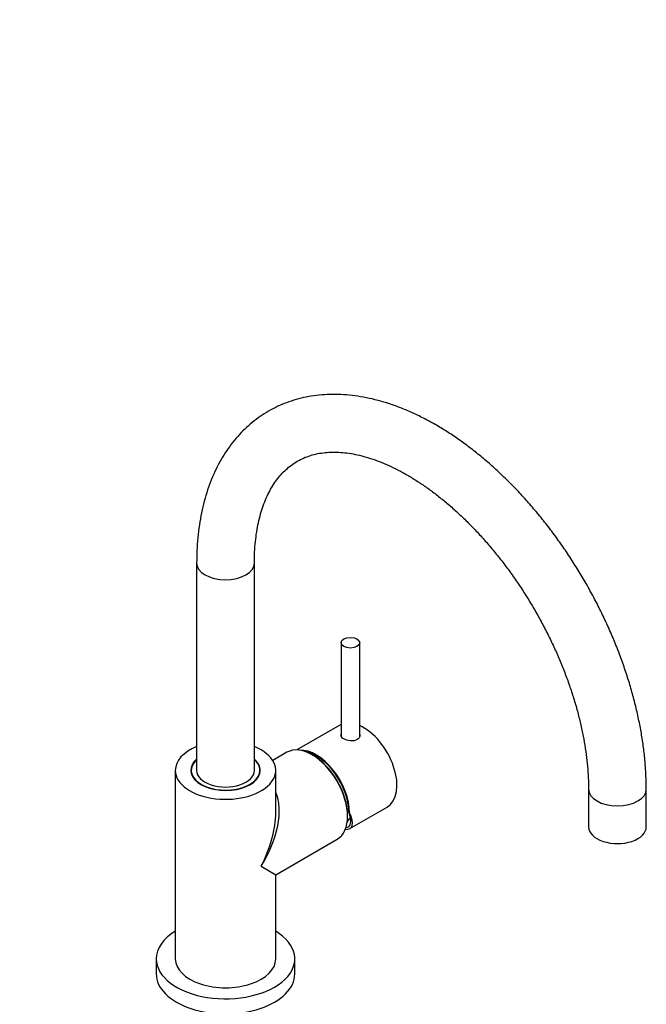
# Model space of a CAD drawing. Units: millimetres. Extents: x -297 to 1098, y 0 to 1386.
# Drawn here: x 827 to 1098, y 266 to 693 of the extents above; entities that cross this region are included whole.
import ezdxf
from ezdxf import colors
from ezdxf.entities.mleader import LeaderData, LeaderLine
from ezdxf.math import Vec2, Vec3

# ---------------------------------------------------------------- set-up
doc = ezdxf.new("R2010")
doc.units = ezdxf.units.MM
for name, color, linetype in [('15719', 7, 'Continuous'), ('33194', 7, 'Continuous'), ('33195', 7, 'Continuous'), ('33196', 7, 'Continuous'), ('59726-73929', 7, 'Continuous'), ('68671', 7, 'Continuous'), ('74227', 7, 'Continuous'), ('77757', 7, 'Continuous'), ('Défaut', 7, 'Continuous')]:
    doc.layers.add(name, color=color, linetype=linetype)

# ---------------------------------------------------------------- blocks, each defined once
blk = doc.blocks.new('_DOT')
at = {"color": 0}
blk.add_line((0, 0), (-1, 0), dxfattribs=at)
at = {"color": 0, "const_width": 0.333}
blk.add_lwpolyline([(-0.1665, 0, 1), (0.1665, 0, 1)], format="xyb", close=True, dxfattribs=at)
blk = doc.blocks.new('SE1')
at = {"layer": '15719', "color": 7, "linetype": 'Continuous'}
for start_param, end_param in [(3.000053, 3.064944), (0.076649, 0.141539)]:
    blk.add_ellipse((915.69, 366.05), major_axis=(15, 0), ratio=0.57735, start_param=start_param, end_param=end_param, dxfattribs=at)
at = {"layer": '33194', "color": 7, "linetype": 'Continuous'}
for p, q in [((965.78, 423), (965.78, 382.46)), ((973.78, 382.18), (973.78, 423))]:
    blk.add_line(p, q, dxfattribs=at)
blk.add_ellipse((969.78, 423), major_axis=(4, 0), ratio=0.57735, dxfattribs=at)
at = {"layer": '33195', "color": 7, "linetype": 'Continuous'}
for p, q in [((965.19, 387.28), (946.55, 376.52)), ((969.58, 342.47), (985.69, 351.77)), ((969.43, 349.32), (969.1, 349.5))]:
    blk.add_line(p, q, dxfattribs=at)
for centre, major_axis, ratio, start_param, end_param in [((975.44, 369.52), (-10.25, 17.75), 0.57735, 6.226873, 6.283185), ((975.44, 369.52), (-10.25, 17.75), 0.57735, 3.141593, 5.612337), ((969.78, 382.18), (4.1, 0), 0.57735, -3.362907, -3.273109), ((954.93, 357.68), (10.25, -17.75), 0.57735, 0.785398, 2.859777), ((954.93, 357.68), (10.02, -17.35), 0.57735, 0.785398, 2.711088), ((954.93, 357.68), (-15.09, 14.88), 0.308841, 2.795192, 3.842102), ((954.93, 357.68), (-14.35, 14.15), 0.308841, 2.902837, 3.600457), ((954.23, 359.18), (14.85, -14.71), 0.30918, 0.352586, 0.589377), ((966.25, 364.22), (9.75, -16.89), 0.57735, -0.544583, -0.526658), ((966.25, 364.22), (9.7, -16.8), 0.57735, -0.540982, -0.526804)]:
    blk.add_ellipse(centre, major_axis=major_axis, ratio=ratio, start_param=start_param, end_param=end_param, dxfattribs=at)
for points, knots in [([(966.88, 381.32), (966.12, 381.77), (965.68, 382.3), (965.68, 382.98), (965.72, 383.12), (965.78, 383.27)], [0, 0, 0, 0, 0.125, 0.125, 0.1599964, 0.1599964, 0.1599964, 0.1599964]), ([(973.82, 383.29), (973.86, 383.14), (973.88, 382.99), (973.88, 382.12), (973.45, 381.43), (971.92, 380.54), (970.85, 380.37), (968.72, 380.55), (967.65, 380.88), (966.88, 381.32)], [0.5973134, 0.5973134, 0.5973134, 0.5973134, 0.625, 0.625, 0.75, 0.75, 0.875, 0.875, 1, 1, 1, 1])]:
    blk.add_open_spline(points, degree=3, knots=knots, dxfattribs=at)
at = {"layer": '33196', "color": 7, "linetype": 'Continuous'}
blk.add_arc((953.26, 356.65), 18.9, 323, 329.4839, dxfattribs=at)
at = {"layer": '59726-73929', "color": 7, "linetype": 'Continuous'}
for p, q in [((903.19, 457.5), (903.19, 367.69)), ((928.19, 367.69), (928.19, 457.5)), ((1072.9, 359.52), (1072.9, 343.19)), ((1097.9, 343.19), (1097.9, 359.52))]:
    blk.add_line(p, q, dxfattribs=at)
for centre, major_axis, start_param, end_param in [((915.69, 457.5), (12.5, 0), 3.141291, 6.281828), ((915.69, 367.69), (-12.5, 0), 0, 3.141593), ((1085.4, 359.52), (-12.5, 0), 0.000471, 3.141318), ((1085.4, 343.19), (-12.5, 0), 0, 3.141593)]:
    blk.add_ellipse(centre, major_axis=major_axis, ratio=0.57735, start_param=start_param, end_param=end_param, dxfattribs=at)
for points, knots in [([(1097.9, 359.52), (1097.89, 360.66), (1097.86, 363.44), (1097.62, 368.56), (1097.09, 374.54), (1096.29, 380.65), (1095.23, 386.81), (1093.93, 393.02), (1092.38, 399.27), (1090.59, 405.53), (1088.56, 411.8), (1086.31, 418.05), (1083.84, 424.28), (1081.15, 430.47), (1078.25, 436.59), (1075.15, 442.64), (1071.87, 448.61), (1068.39, 454.47), (1064.75, 460.21), (1060.94, 465.82), (1056.97, 471.28), (1052.85, 476.58), (1048.6, 481.71), (1044.22, 486.65), (1039.72, 491.39), (1035.12, 495.91), (1030.42, 500.22), (1025.63, 504.28), (1020.76, 508.09), (1015.83, 511.65), (1010.84, 514.93), (1005.81, 517.93), (1000.75, 520.63), (995.67, 523.04), (990.58, 525.12), (985.51, 526.88), (980.46, 528.31), (975.45, 529.4), (970.51, 530.15), (965.64, 530.54), (960.88, 530.59), (956.23, 530.29), (951.71, 529.66), (947.34, 528.68), (943.13, 527.39), (939.08, 525.77), (935.22, 523.85), (931.54, 521.62), (928.05, 519.1), (924.76, 516.3), (921.68, 513.22), (918.81, 509.86), (916.16, 506.24), (913.73, 502.35), (911.54, 498.21), (909.58, 493.81), (907.88, 489.18), (906.43, 484.33), (905.24, 479.26), (904.31, 473.99), (903.66, 468.58), (903.26, 462.97), (903.21, 459.51), (903.19, 457.5)], [0, 0, 0, 0, 0.009002, 0.02589, 0.042764, 0.059626, 0.076471, 0.093297, 0.110106, 0.126895, 0.143668, 0.160426, 0.177171, 0.193905, 0.21063, 0.22735, 0.244066, 0.260782, 0.277499, 0.29422, 0.310948, 0.327685, 0.344433, 0.361196, 0.377975, 0.394774, 0.411594, 0.428437, 0.445304, 0.462194, 0.479108, 0.496042, 0.51299, 0.529945, 0.546891, 0.56381, 0.580683, 0.597483, 0.614185, 0.630761, 0.647189, 0.663453, 0.679545, 0.69547, 0.711243, 0.726889, 0.742441, 0.757939, 0.773421, 0.788918, 0.804471, 0.820116, 0.835884, 0.851798, 0.867869, 0.8841, 0.900483, 0.917003, 0.93364, 0.950369, 0.967166, 0.98401, 1, 1, 1, 1]), ([(928.19, 457.5), (928.2, 458.41), (928.21, 460.64), (928.41, 464.56), (928.85, 468.88), (929.5, 473.03), (930.35, 476.94), (931.39, 480.63), (932.62, 484.06), (934.02, 487.25), (935.6, 490.2), (937.34, 492.89), (939.25, 495.35), (941.33, 497.56), (943.61, 499.53), (946.09, 501.25), (948.78, 502.71), (951.67, 503.89), (954.73, 504.76), (957.93, 505.32), (961.25, 505.58), (964.68, 505.55), (968.21, 505.23), (971.86, 504.62), (975.6, 503.73), (979.44, 502.56), (983.36, 501.09), (987.36, 499.34), (991.41, 497.31), (995.52, 494.99), (999.65, 492.4), (1003.8, 489.53), (1007.96, 486.39), (1012.1, 483), (1016.21, 479.37), (1020.27, 475.49), (1024.27, 471.39), (1028.2, 467.07), (1032.03, 462.56), (1035.76, 457.86), (1039.37, 453), (1042.86, 447.98), (1046.19, 442.83), (1049.38, 437.55), (1052.39, 432.18), (1055.23, 426.73), (1057.88, 421.22), (1060.34, 415.66), (1062.59, 410.08), (1064.63, 404.49), (1066.46, 398.93), (1068.07, 393.39), (1069.45, 387.91), (1070.6, 382.51), (1071.52, 377.2), (1072.21, 372), (1072.67, 366.97), (1072.87, 362.72), (1072.89, 360.45), (1072.9, 359.52)], [0, 0, 0, 0, 0.00907, 0.026388, 0.043685, 0.060977, 0.078276, 0.095606, 0.113, 0.130503, 0.148173, 0.166086, 0.184332, 0.203009, 0.222203, 0.241944, 0.26213, 0.282451, 0.302453, 0.321922, 0.340833, 0.359265, 0.377325, 0.395117, 0.412724, 0.43021, 0.447622, 0.464997, 0.482359, 0.499722, 0.517097, 0.534493, 0.551915, 0.569366, 0.586846, 0.604355, 0.62189, 0.63945, 0.657032, 0.674633, 0.692249, 0.709878, 0.727516, 0.74516, 0.762806, 0.78045, 0.798089, 0.815718, 0.833335, 0.850937, 0.868518, 0.886078, 0.903611, 0.921116, 0.93859, 0.956031, 0.973439, 0.990813, 1, 1, 1, 1])]:
    blk.add_open_spline(points, degree=3, knots=knots, dxfattribs=at)
at = {"layer": '68671', "color": 7, "linetype": 'Continuous'}
for p, q in [((942.29, 375.5), (936.15, 371.95)), ((893.94, 367.69), (893.94, 286.04)), ((937.44, 349.32), (937.44, 367.69)), ((937.44, 322.47), (964.04, 337.83)), ((931.07, 326.15), (937.44, 322.47)), ((937.44, 286.04), (937.44, 322.47))]:
    blk.add_line(p, q, dxfattribs=at)
for centre, major_axis, ratio, start_param, end_param in [((915.69, 367.69), (-21.75, 0), 0.57735, 5.324642, 6.283185), ((915.69, 367.69), (-21.75, 0), 0.57735, 0, 4.100136), ((953.17, 356.66), (-10.87, 18.84), 0.57735, 3.141593, 6.283185), ((915.69, 367.69), (15.05, 0), 0.57735, 2.550917, 6.283185), ((915.69, 367.69), (15.05, 0), 0.57735, 0, 0.590675), ((953.52, 356.87), (10.62, -18.4), 0.57735, 0.785398, 2.365559), ((915.69, 335.03), (-17.93, -27.6), 0.539047, 1.599114, 2.815562), ((915.69, 335.03), (-14.94, -29.33), 0.539047, 1.542479, 2.327877), ((915.69, 286.04), (-21.75, 0), 0.57735, 0, 3.141593)]:
    blk.add_ellipse(centre, major_axis=major_axis, ratio=ratio, start_param=start_param, end_param=end_param, dxfattribs=at)
at = {"layer": '74227', "color": 7, "linetype": 'Continuous'}
for p, q in [((900.84, 367.69), (900.84, 366.27)), ((930.54, 366.27), (930.54, 367.69))]:
    blk.add_line(p, q, dxfattribs=at)
for start_param, end_param in [(2.571314, 6.283185), (0, 0.570278)]:
    blk.add_ellipse((915.69, 367.69), major_axis=(14.85, 0), ratio=0.57735, start_param=start_param, end_param=end_param, dxfattribs=at)
at = {"layer": '77757', "color": 7, "linetype": 'Continuous'}
for p, q in [((885.69, 286.04), (885.69, 279.5)), ((945.69, 279.5), (945.69, 286.04))]:
    blk.add_line(p, q, dxfattribs=at)
for centre, start_param, end_param in [((915.69, 286.04), 5.523423, 6.283185), ((915.69, 286.04), 0, 3.901355), ((915.69, 279.5), 0, 3.141593)]:
    blk.add_ellipse(centre, major_axis=(-30, 0), ratio=0.57735, start_param=start_param, end_param=end_param, dxfattribs=at)

msp = doc.modelspace()

# ---------------------------------------------------------------- block references
at = {"layer": 'Défaut'}
msp.add_blockref('SE1', (0, 0), dxfattribs=at)

# ---------------------------------------------------------------- leaders
at = {"layer": 'Défaut', "color": 7, "linetype": 'Continuous'}
ml = msp.add_multileader_mtext('Standard', dxfattribs=at)
ml.set_content('{\\pxsm0.9;\\fSolid Edge ISO|b1||i0||c0|p34;\\W1.;22/02/2022\\P}', color=256)
ml.set_leader_properties()
ml.set_arrow_properties(name='DOT')
ml.build(insert=Vec2(0, 0))
ml.multileader.update_dxf_attribs({"leader_type": 0, "dogleg_length": 0, "arrow_head_size": 12})
ctx = ml.context
ctx.base_point, ctx.char_height, ctx.arrow_head_size, ctx.landing_gap_size = Vec3(769.07, 1378.63), 12, 12, 4.2
notes = []
notes.append((ctx, [(0, (0, 0, 0), (0, 0), (1, 0), 1, [])]))
ctx.mtext.insert = Vec3(771.07, 1384.75)
for ctx, leaders in notes:
    for number, flags, end, landing, length, lines in leaders:
        leader = LeaderData()
        leader.index, (leader.has_last_leader_line, leader.has_dogleg_vector, leader.attachment_direction) = number, flags
        leader.last_leader_point, leader.dogleg_vector, leader.dogleg_length = Vec3(end), Vec3(landing), length
        for number, points, colour, breaks in lines:
            line = LeaderLine()
            line.index, line.vertices, line.color, line.breaks = number, Vec3.list(points), colors.encode_raw_color(colour), breaks
            leader.lines.append(line)
        ctx.leaders.append(leader)

doc.saveas('drawing.dxf')
